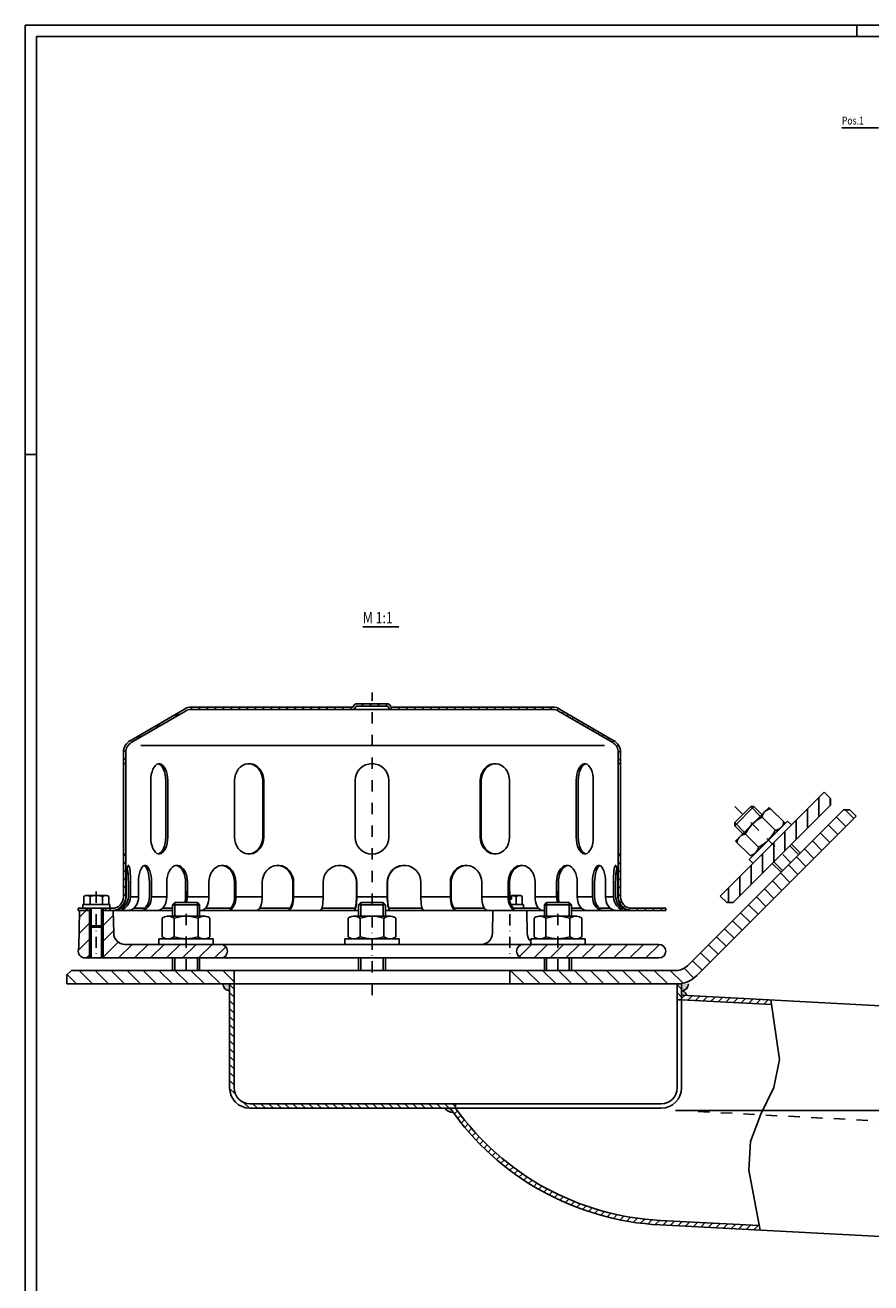
# Model space of a CAD drawing. Extents: x 0 to 3325, y 0 to 4825.
# Drawn here: x 0 to 1871, y 2042 to 4825 of the extents above; entities that cross this region are included whole.
import ezdxf

# ---------------------------------------------------------------- set-up
doc = ezdxf.new("R2010")
doc.units = 0
doc.header["$LTSCALE"] = 50
doc.header["$MEASUREMENT"] = 0
doc.linetypes.add('AUSGEZOGEN', pattern=[0])
doc.linetypes.add('STRICHPUNKT', pattern=[1, 0.5, -0.25, 0, -0.25])
doc.layers.get('0').update_dxf_attribs({"linetype": 'AUSGEZOGEN'})
doc.layers.get('DEFPOINTS').update_dxf_attribs({"linetype": 'AUSGEZOGEN'})
for name, color, linetype in [('BEM', 7, 'AUSGEZOGEN'), ('HILF', 2, 'AUSGEZOGEN'), ('MITTEL', 2, 'STRICHPUNKT'), ('SCHRAFF', 7, 'AUSGEZOGEN'), ('STEMPEL', 3, 'AUSGEZOGEN'), ('TEXT35', 1, 'CONTINUOUS')]:
    doc.layers.add(name, color=color, linetype=linetype)
doc.styles.add('GREEKS', font='SIMPLEX.shx', dxfattribs={"width": 0.8})
doc.dimstyles.get("Standard").update_dxf_attribs({"dimtxt": 0.18, "dimasz": 0.18, "dimexe": 0.18, "dimexo": 0.0625, "dimgap": 0.09, "dimtad": 0, "dimtih": 1, "dimtoh": 1, "dimzin": 0, "dimdsep": 46, "dimtxsty": 'GREEKS', "dimcen": 0.09, "dimadec": 0, "dimazin": 0, "dimtfac": 1, "dimtofl": 0, "dimtmove": 2, "dimatfit": 3, "dimfxl": 0, "dimtolj": 1, "dimarcsym": 0})

# ---------------------------------------------------------------- blocks, each defined once
blk = doc.blocks.new('*D3')
at = {"layer": 'BEM', "color": 0, "lineweight": -2}
blk.add_line((2301.5, 2423.7), (2411.7, 2423.7), dxfattribs=at)
blk.add_arc((1439.1, 2423.7), 967.6, 358.0363, 358.9637, dxfattribs=at)
at = {"layer": 'BEM', "color": 0}
for points in [[(2403.6, 2406.2), (2409.5, 2406.2), (2406.7, 2423.7)], [(2409.1, 2390.4), (2403.2, 2390.7), (2405.4, 2373)]]:
    blk.add_solid(points, dxfattribs=at)
at = {"layer": 'DEFPOINTS', "color": 0}
for p in [(1439.1, 2423.7), (1439.1, 2423.7), (2296.5, 2423.7), (2406.1, 2389.9), (3032.5, 2340.2)]:
    blk.add_point(p, dxfattribs=at)
at = {"layer": 'BEM', "color": 1, "insert": (2392.6, 2398.7), "char_height": 17.5, "attachment_point": 5, "rotation": 88.5, "style": 'GREEKS'}
blk.add_mtext('\\A1;3°', dxfattribs=at)
blk = doc.blocks.new('*X7')
at = {"layer": 'SCHRAFF', "color": 0}
for p, q in [((365.98, 1255.34), (368.76, 1258.11)), ((373.19, 1259.01), (374.21, 1260.04)), ((376.75, 1259.04), (377.75, 1260.04)), ((380.29, 1259.04), (381.29, 1260.04)), ((383.82, 1259.04), (384.82, 1260.04)), ((387.36, 1259.04), (388.36, 1260.04)), ((390.89, 1259.04), (391.89, 1260.04)), ((394.43, 1259.04), (395.43, 1260.04)), ((397.96, 1259.04), (398.96, 1260.04)), ((401.5, 1259.04), (402.5, 1260.04)), ((405.03, 1259.04), (406.03, 1260.04)), ((408.57, 1259.04), (409.57, 1260.04)), ((412.11, 1259.04), (413.11, 1260.04)), ((415.64, 1259.04), (416.64, 1260.04)), ((419.18, 1259.04), (420.18, 1260.04)), ((422.71, 1259.04), (423.71, 1260.04)), ((426.25, 1259.04), (427.25, 1260.04)), ((429.78, 1259.04), (430.78, 1260.04)), ((433.32, 1259.04), (434.32, 1260.04)), ((436.85, 1259.04), (437.85, 1260.04)), ((440.39, 1259.04), (441.39, 1260.04)), ((443.93, 1259.04), (444.93, 1260.04)), ((448.96, 1260.54), (449.96, 1261.54)), ((452.5, 1260.54), (453.5, 1261.54)), ((456.03, 1260.54), (457.03, 1261.54)), ((459.57, 1260.54), (460.42, 1261.38)), ((461.61, 1259.04), (462.6, 1260.04)), ((465.14, 1259.04), (466.14, 1260.04)), ((468.67, 1259.04), (469.67, 1260.04)), ((472.21, 1259.04), (473.21, 1260.04)), ((475.75, 1259.04), (476.75, 1260.04)), ((479.28, 1259.04), (480.28, 1260.04)), ((482.82, 1259.04), (483.82, 1260.04)), ((486.35, 1259.04), (487.35, 1260.04)), ((489.89, 1259.04), (490.89, 1260.04)), ((493.42, 1259.04), (494.42, 1260.04)), ((496.96, 1259.04), (497.96, 1260.04)), ((500.49, 1259.04), (501.49, 1260.04)), ((504.03, 1259.04), (505.03, 1260.04)), ((507.56, 1259.04), (508.56, 1260.04)), ((511.1, 1259.04), (512.1, 1260.04)), ((514.64, 1259.04), (515.64, 1260.04)), ((518.17, 1259.04), (519.17, 1260.04)), ((521.71, 1259.04), (522.71, 1260.04)), ((525.24, 1259.04), (526.24, 1260.04)), ((528.78, 1259.04), (529.78, 1260.04)), ((532.31, 1259.04), (533.31, 1260.04)), ((535.5, 1258.69), (536.26, 1259.45)), ((537.78, 1257.43), (538.51, 1258.16)), ((357.49, 1250.39), (360.27, 1253.16)), ((540.01, 1256.13), (540.74, 1256.86)), ((542.24, 1254.82), (542.98, 1255.56)), ((544.48, 1253.52), (545.21, 1254.25)), ((546.71, 1252.22), (547.44, 1252.95)), ((349.01, 1245.44), (351.79, 1248.21)), ((548.94, 1250.92), (549.67, 1251.65)), ((551.18, 1249.61), (551.91, 1250.34)), ((553.41, 1248.31), (554.14, 1249.04)), ((555.64, 1247.01), (556.37, 1247.74)), ((343.67, 1240.1), (344.82, 1241.25)), ((557.88, 1245.71), (558.61, 1246.44)), ((560.11, 1244.4), (560.84, 1245.13)), ((561.92, 1242.68), (562.64, 1243.4)), ((343.67, 1236.57), (344.67, 1237.57)), ((562.67, 1239.9), (563.62, 1240.84)), ((562.67, 1236.36), (563.67, 1237.36)), ((343.67, 1194.14), (344.57, 1195.04)), ((343.67, 1190.6), (344.67, 1191.6)), ((562.67, 1193.94), (563.67, 1194.94)), ((562.67, 1190.4), (563.67, 1191.4)), ((343.67, 1187.07), (344.67, 1188.07)), ((562.67, 1186.86), (563.67, 1187.86)), ((343.67, 1183.53), (344.67, 1184.53)), ((343.67, 1180), (344.67, 1181)), ((562.67, 1183.33), (563.67, 1184.33)), ((562.67, 1179.79), (563.67, 1180.79)), ((343.67, 1176.46), (344.67, 1177.46)), ((562.67, 1176.26), (563.67, 1177.26)), ((323.67, 1170.6), (324.11, 1171.04)), ((326.64, 1170.04), (327.64, 1171.04)), ((337.25, 1170.04), (338.25, 1171.04)), ((341.48, 1170.73), (343.98, 1173.23)), ((563.31, 1173.35), (564.06, 1174.11)), ((564.88, 1171.39), (565.59, 1172.1)), ((567.23, 1170.21), (568.09, 1171.07)), ((570.59, 1170.04), (571.59, 1171.04)), ((574.13, 1170.04), (575.13, 1171.04)), ((577.66, 1170.04), (578.66, 1171.04)), ((581.2, 1170.04), (582.2, 1171.04))]:
    blk.add_line(p, q, dxfattribs=at)
blk = doc.blocks.new('*X8')
at = {"color": 0}
for p, q in [((530, 409.89), (530, 418.38)), ((535, 414.89), (535, 418.06)), ((525, 404.89), (525, 413.38)), ((520, 399.89), (520, 408.38)), ((515, 394.89), (515, 403.38)), ((510, 397.1), (510, 398.38)), ((510, 389.89), (510, 397.1)), ((505, 384.89), (505, 393.38)), ((500, 379.89), (500, 388.38)), ((495, 374.89), (495, 383.38)), ((490, 371.93), (490, 378.38))]:
    blk.add_line(p, q, dxfattribs=at)
blk = doc.blocks.new('*X9')
at = {"layer": 'SCHRAFF', "color": 0}
for p, q in [((545.48, 409.11), (541.65, 412.94)), ((541.95, 405.58), (537.7, 409.82)), ((534.87, 398.51), (530.63, 402.75)), ((538.41, 402.04), (534.17, 406.28)), ((527.8, 391.43), (523.56, 395.68)), ((531.34, 394.97), (527.1, 399.21)), ((524.27, 387.9), (520.03, 392.14)), ((517.2, 380.83), (512.95, 385.07)), ((520.73, 384.36), (516.49, 388.61)), ((513.66, 377.29), (509.42, 381.54)), ((506.59, 370.22), (502.35, 374.46)), ((510.13, 373.76), (505.88, 378)), ((499.52, 363.15), (495.28, 367.39)), ((503.06, 366.69), (498.81, 370.93)), ((495.98, 359.62), (491.74, 363.86)), ((488.91, 352.54), (484.67, 356.79)), ((492.45, 356.08), (488.21, 360.32)), ((485.38, 349.01), (481.13, 353.25)), ((478.31, 341.94), (474.06, 346.18)), ((481.84, 345.47), (477.6, 349.72)), ((201.53, 335.87), (197.39, 340.02)), ((208.61, 335.87), (202.61, 341.87)), ((215.68, 335.87), (209.68, 341.87)), ((222.75, 335.87), (216.75, 341.87)), ((229.82, 335.87), (223.82, 341.87)), ((236.89, 335.87), (230.89, 341.87)), ((243.96, 335.87), (237.96, 341.87)), ((251.03, 335.87), (245.03, 341.87)), ((258.1, 335.87), (252.1, 341.87)), ((265.17, 335.87), (259.17, 341.87)), ((271.24, 336.88), (266.25, 341.87)), ((399.52, 335.87), (393.52, 341.87)), ((406.6, 335.87), (400.6, 341.87)), ((413.67, 335.87), (407.67, 341.87)), ((420.74, 335.87), (414.74, 341.87)), ((427.81, 335.87), (421.81, 341.87)), ((434.88, 335.87), (428.88, 341.87)), ((441.95, 335.87), (435.95, 341.87)), ((449.02, 335.87), (443.02, 341.87)), ((456.09, 335.87), (450.09, 341.87)), ((463.16, 335.87), (457.16, 341.87)), ((469.88, 336.22), (464.23, 341.87)), ((474.68, 338.49), (470.36, 342.81))]:
    blk.add_line(p, q, dxfattribs=at)

msp = doc.modelspace()

# ---------------------------------------------------------------- hatches: boundary and pattern name
at = {"layer": 'SCHRAFF'}
h = msp.add_hatch(dxfattribs=at)
h.set_pattern_fill('_USER', color=256, scale=25, angle=45, style=0, pattern_type=0)
h.set_pattern_definition([(45, (-893.683, 1023.998), (-17.67767, 17.67767), [])])
h.paths.add_polyline_path([(1178.857, 2760.832), (1402.495, 2760.832, 1), (1402.495, 2790.832), (1178.857, 2790.832)])
h.paths.add_polyline_path([(1178.857, 2760.832), (1178.857, 2790.832), (1102.495, 2790.832, 1), (1102.495, 2760.832)])
h.paths.add_polyline_path([(432.495, 2760.832, 1), (432.495, 2790.832), (356.133, 2790.832), (356.133, 2760.832)])
h.paths.add_polyline_path([(356.133, 2760.832), (356.133, 2790.832), (220.872, 2790.832, -0.4091108), (195.876, 2815.395), (194.995, 2865.832), (172.495, 2865.832), (172.495, 2832.082), (172.495, 2760.832)])
h.paths.add_polyline_path([(142.495, 2832.082), (142.495, 2865.832), (119.995, 2865.832), (118.578, 2784.657, -0.05410194), (117.903, 2779.305, 0.48442685), (132.495, 2760.832), (142.495, 2760.832)])
h.paths.add_polyline_path([(172.495, 2832.082), (169.245, 2828.832), (169.245, 2760.832), (172.495, 2760.832)])
h.paths.add_polyline_path([(142.495, 2760.832), (145.745, 2760.832), (145.745, 2828.832), (142.495, 2832.082)])
at = {"layer": 'SCHRAFF', "linetype": 'CONTINUOUS'}
h = msp.add_hatch(color=256, dxfattribs=at)
h.paths.add_polyline_path([(452.495, 2703.332), (437.495, 2703.332, 0.41421356), (452.495, 2688.332)])
h.paths.add_polyline_path([(1467.495, 2703.332), (1452.495, 2703.332), (1452.495, 2688.332, 0.41421356)])
h = msp.add_hatch(dxfattribs=at)
h.set_pattern_fill('ANSI31', color=256, scale=100, angle=90, style=0)
h.set_pattern_definition([(135, (-1027.475, 628.73), (-8.838835, -8.838835), [])])
h.paths.add_polyline_path([(1442.495, 2668.318), (1452.495, 2668.318), (1452.495, 2703.332), (1442.495, 2703.332)])
h.paths.add_polyline_path([(497.495, 2438.332, -0.41421356), (462.495, 2473.332), (462.495, 2703.332), (452.495, 2703.332), (452.495, 2473.332, 0.41421356), (497.495, 2428.332), (952.495, 2428.332), (952.495, 2438.332)])
h = msp.add_hatch(color=256, dxfattribs=at)
h.paths.add_polyline_path([(946.717, 2419.241, -0.00460878), (940.255, 2428.332), (927.911, 2428.332, 0.22499304)])
h.paths.add_polyline_path([(1462.481, 2677.808, 0.42963391), (1452.495, 2688.332), (1452.495, 2678.332)])
at = {"layer": 'SCHRAFF'}
h = msp.add_hatch(dxfattribs=at)
h.set_pattern_fill('ANSI31', color=256, scale=100, style=0)
h.set_pattern_definition([(45, (-10167.49, -19219.585), (-8.838835, 8.838835), [])])
h.paths.add_polyline_path([(1651.322, 2657.898), (1649.864, 2667.988), (1452.495, 2678.332), (1452.495, 2668.318)])
h.paths.add_polyline_path([(952.495, 2428.332), (940.255, 2428.332, 0.23142524), (1404.912, 2170.126), (1626.705, 2158.502), (1624.779, 2168.617), (1405.435, 2180.112, -0.22832888)])

# ---------------------------------------------------------------- linework, layer by layer
at = {"layer": 'BEM'}
for p, q in [((1840, 4800), (1840, 4825)), ((25, 3875), (0, 3875)), ((1439.149, 2423.681), (2296.451, 2423.681))]:
    msp.add_line(p, q, dxfattribs=at)
at = {"layer": 'DEFPOINTS', "color": 0, "linetype": 'ByBlock'}
msp.add_point((1439.149, 2423.681), dxfattribs=at)
msp.add_point((1439.149, 2423.681), dxfattribs=at)
at = {"layer": 'HILF'}
for p, q in [((3325, 4825), (0, 4825)), ((0, 4825), (0, 0)), ((1807.015, 4597.496), (1888.149, 4597.496)), ((747.076, 3493.547), (827.192, 3493.547)), ((255.863, 3230.832), (1281.627, 3230.832)), ((1605.381, 3095.776), (1626.594, 3074.563)), ((1570.026, 3060.421), (1591.239, 3039.207)), ((1692.002, 3009.155), (1711.447, 2989.71)), ((1656.646, 2973.8), (1676.092, 2954.355)), ((250.824, 2895.832), (233.333, 2895.832)), ((313.314, 2895.832), (279.525, 2895.832)), ((406.756, 2895.832), (358.971, 2895.832)), ((466.257, 2895.832), (524.781, 2895.832)), ((594.072, 2895.832), (659.348, 2895.832)), ((733.706, 2895.832), (801.284, 2895.832)), ((875.643, 2895.832), (940.918, 2895.832)), ((1010.209, 2895.832), (1068.733, 2895.832)), ((1128.235, 2895.832), (1176.019, 2895.832)), ((1221.677, 2895.832), (1255.466, 2895.832)), ((1284.167, 2895.832), (1301.657, 2895.832)), ((145.745, 2828.832), (145.745, 2870.832)), ((169.245, 2828.832), (169.245, 2870.832)), ((331.133, 2883.332), (331.133, 2853.332)), ((381.133, 2883.332), (381.133, 2853.332)), ((742.495, 2883.332), (742.495, 2853.332)), ((792.495, 2883.332), (792.495, 2853.332)), ((1153.857, 2883.332), (1153.857, 2853.332)), ((1203.857, 2883.332), (1203.857, 2853.332)), ((142.495, 2832.082), (142.495, 2760.832)), ((172.495, 2832.082), (172.495, 2760.832)), ((331.133, 2760.832), (331.133, 2733.332)), ((381.133, 2760.832), (381.133, 2733.332)), ((742.495, 2760.832), (742.495, 2733.332)), ((792.495, 2760.832), (792.495, 2733.332)), ((1153.857, 2760.832), (1153.857, 2733.332)), ((1203.857, 2760.832), (1203.857, 2733.332))]:
    msp.add_line(p, q, dxfattribs=at)
at = {"layer": 'HILF', "extrusion": (0, 0, -1), "flags": 128}
msp.add_lwpolyline([(-1626.705, 2158.502), (-1601.402, 2291.386), (-1605.336, 2354.844), (-1627.838, 2414.96), (-1656.488, 2473.991), (-1668.944, 2535.982), (-1649.864, 2667.988)], dxfattribs=at)
at = {"layer": 'MITTEL'}
for p, q in [((767.495, 2678.332), (767.495, 3348.332)), ((1570.026, 3095.776), (1693.769, 2972.032)), ((157.495, 2908.176), (157.495, 2760.832)), ((356.133, 2908.332), (356.133, 2733.332)), ((1072.495, 2908.176), (1072.495, 2760.832)), ((1178.857, 2908.332), (1178.857, 2733.332)), ((1439.149, 2423.681), (2747.772, 2355.099))]:
    msp.add_line(p, q, dxfattribs=at)
at = {"layer": 'SCHRAFF'}
for centre, radius, start, end in [((452.495, 2703.332), 15, 180, 270), ((1452.495, 2703.332), 15, 270, 0), ((1452.495, 2678.332), 10, 357, 90), ((946.903, 2443.625), 24.385, 218.842334, 269.562349)]:
    msp.add_arc(centre, radius, start, end, dxfattribs=at)
at = {"layer": 'STEMPEL'}
for p, q in [((25, 4800), (25, 25)), ((3300, 4800), (25, 4800)), ((724.164, 3315.832), (367.495, 3315.832)), ((724.164, 3315.832), (723.22, 3315.832)), ((733.847, 3323.332), (801.144, 3323.332)), ((733.847, 3318.332), (801.144, 3318.332)), ((1167.495, 3315.832), (810.826, 3315.832)), ((810.826, 3315.832), (811.77, 3315.832)), ((232.332, 3241.717), (352.263, 3311.677)), ((234.898, 3237.426), (354.793, 3307.364)), ((1167.495, 3310.832), (367.495, 3310.832)), ((1300.092, 3237.426), (1180.198, 3307.364)), ((1302.659, 3241.717), (1182.727, 3311.677)), ((217.495, 3215.831), (217.495, 2895.832)), ((222.495, 3215.831), (222.495, 2895.832)), ((1312.495, 3215.831), (1312.495, 2895.832)), ((1317.495, 3215.831), (1317.495, 2895.832)), ((217.495, 3190.832), (222.495, 3190.832)), ((1317.495, 3190.832), (1312.495, 3190.832)), ((277.88, 3153.332), (277.88, 3028.332)), ((311.04, 3028.332), (311.04, 3153.332)), ((315.38, 3153.332), (315.38, 3028.332)), ((463.165, 3153.332), (463.165, 3028.332)), ((525.611, 3153.332), (525.611, 3028.332)), ((528.117, 3153.332), (528.117, 3028.332)), ((729.995, 3153.332), (729.995, 3028.332)), ((804.995, 3153.332), (804.995, 3028.332)), ((1006.873, 3153.332), (1006.873, 3028.332)), ((1009.379, 3153.332), (1009.379, 3028.332)), ((1071.825, 3153.332), (1071.825, 3028.332)), ((1219.61, 3153.332), (1219.61, 3028.332)), ((1223.951, 3028.332), (1223.951, 3153.332)), ((1257.11, 3153.332), (1257.11, 3028.332)), ((1768.016, 3127.596), (1538.206, 2897.786)), ((1782.158, 3113.454), (1768.016, 3127.596)), ((1782.158, 3099.312), (1566.49, 2883.644)), ((1570.026, 3053.35), (1612.452, 3095.776)), ((1570.026, 3060.421), (1605.381, 3095.776)), ((1570.026, 3060.421), (1605.381, 3095.776)), ((1646.214, 3094.182), (1571.619, 3019.588)), ((1605.381, 3095.776), (1612.452, 3095.776)), ((1612.452, 3095.776), (1630.13, 3078.098)), ((1646.214, 3094.182), (1681.569, 3058.827)), ((1649.253, 3091.142), (1647.05, 3090.552)), ((1782.158, 3113.454), (1782.158, 3099.312)), ((1810.442, 3088.705), (1465.32, 2743.583)), ((1838.726, 3074.563), (1486.533, 2722.37)), ((1686.698, 3063.956), (1601.845, 2979.103)), ((1627.565, 3075.534), (1659.721, 3043.378)), ((1678.529, 3061.867), (1677.939, 3059.664)), ((1695.537, 3055.117), (1686.698, 3063.956)), ((1824.584, 3088.705), (1810.442, 3088.705)), ((1824.584, 3088.705), (1838.726, 3074.563)), ((1570.026, 3053.35), (1570.026, 3060.421)), ((1570.026, 3053.35), (1587.703, 3035.672)), ((1590.268, 3038.237), (1622.424, 3006.081)), ((1672.242, 3049.5), (1616.302, 2993.56)), ((1571.619, 3019.588), (1603.935, 2987.273)), ((1574.659, 3016.548), (1575.25, 3018.751)), ((1580.97, 3028.939), (1580.946, 3028.915)), ((1695.537, 3012.691), (1714.983, 2993.246)), ((217.495, 2990.832), (222.495, 2990.832)), ((1317.495, 2990.832), (1312.495, 2990.832)), ((1601.845, 2979.103), (1610.684, 2970.265)), ((1603.935, 2987.273), (1606.138, 2987.863)), ((1616.326, 2993.584), (1616.302, 2993.56)), ((1653.111, 2970.265), (1672.556, 2950.819)), ((223.544, 2928.332), (223.544, 2895.832)), ((228.364, 2928.332), (228.364, 2895.832)), ((233.333, 2928.332), (233.333, 2895.832)), ((250.824, 2928.332), (250.824, 2895.832)), ((274.895, 2928.332), (274.895, 2895.832)), ((279.525, 2928.332), (279.525, 2895.832)), ((313.314, 2928.332), (313.314, 2895.832)), ((354.995, 2928.332), (354.995, 2895.832)), ((358.971, 2928.332), (358.971, 2895.832)), ((406.756, 2928.332), (406.756, 2895.832)), ((463.206, 2928.332), (463.206, 2895.832)), ((466.257, 2928.332), (466.257, 2895.832)), ((524.781, 2928.332), (524.781, 2895.832)), ((592.155, 2928.332), (592.155, 2895.832)), ((594.072, 2928.332), (594.072, 2895.832)), ((659.348, 2928.332), (659.348, 2895.832)), ((733.052, 2928.332), (733.052, 2895.832)), ((733.706, 2928.332), (733.706, 2895.832)), ((801.284, 2928.332), (801.284, 2895.832)), ((801.938, 2928.332), (801.938, 2895.832)), ((875.643, 2928.332), (875.643, 2895.832)), ((940.918, 2928.332), (940.918, 2895.832)), ((942.836, 2928.332), (942.836, 2895.832)), ((1010.209, 2928.332), (1010.209, 2895.832)), ((1068.733, 2928.332), (1068.733, 2895.832)), ((1071.784, 2928.332), (1071.784, 2895.832)), ((1128.235, 2928.332), (1128.235, 2895.832)), ((1176.019, 2928.332), (1176.019, 2895.832)), ((1179.996, 2928.332), (1179.996, 2895.832)), ((1221.677, 2928.332), (1221.677, 2895.832)), ((1255.466, 2928.332), (1255.466, 2895.832)), ((1260.096, 2928.332), (1260.096, 2895.832)), ((1284.167, 2928.332), (1284.167, 2895.832)), ((1301.657, 2928.332), (1301.657, 2895.832)), ((1306.626, 2928.332), (1306.626, 2895.832)), ((1311.447, 2928.332), (1311.447, 2895.832)), ((129.89, 2896.921), (131.423, 2897.806)), ((129.89, 2896.802), (129.89, 2896.921)), ((129.89, 2896.443), (129.89, 2896.802)), ((129.89, 2895.436), (129.89, 2896.443)), ((129.89, 2895.436), (129.89, 2878.832)), ((136.811, 2899.17), (136.793, 2899.17)), ((178.197, 2899.17), (136.793, 2899.17)), ((143.693, 2895.436), (143.693, 2896.802)), ((143.693, 2895.436), (143.693, 2878.832)), ((171.298, 2895.436), (171.298, 2896.802)), ((171.298, 2895.436), (171.298, 2878.832)), ((185.1, 2896.921), (183.567, 2897.806)), ((185.1, 2895.436), (185.1, 2896.921)), ((185.1, 2895.436), (185.1, 2878.832)), ((1093.197, 2899.17), (1076.495, 2899.17)), ((1076.495, 2899.17), (1076.495, 2891.17)), ((1086.298, 2895.436), (1086.298, 2896.802)), ((1086.298, 2895.436), (1086.298, 2878.832)), ((1100.1, 2896.921), (1098.567, 2897.806)), ((1100.1, 2895.436), (1100.1, 2896.921)), ((1100.1, 2895.436), (1100.1, 2878.832)), ((1552.348, 2883.644), (1538.206, 2897.786)), ((117.495, 2870.832), (192.495, 2870.832)), ((117.495, 2870.832), (117.495, 2865.832)), ((187.495, 2878.832), (127.495, 2878.832)), ((127.495, 2878.832), (127.495, 2870.832)), ((137.495, 2870.832), (137.495, 2865.832)), ((142.495, 2870.832), (142.495, 2832.082)), ((172.495, 2870.832), (172.495, 2832.082)), ((177.495, 2870.832), (177.495, 2865.832)), ((187.495, 2878.832), (187.495, 2870.832)), ((210.441, 2870.832), (215.262, 2870.832)), ((240.056, 2870.832), (264.127, 2870.832)), ((303.556, 2870.832), (326.133, 2870.832)), ((326.133, 2878.332), (331.133, 2883.332)), ((326.133, 2878.332), (386.133, 2878.332)), ((326.133, 2878.332), (326.133, 2853.332)), ((331.133, 2883.332), (381.133, 2883.332)), ((331.133, 2883.332), (381.133, 2883.332)), ((381.133, 2883.332), (386.133, 2878.332)), ((386.133, 2878.332), (386.133, 2853.332)), ((398.566, 2870.832), (455.016, 2870.832)), ((518.694, 2870.832), (586.067, 2870.832)), ((656.415, 2870.832), (730.119, 2870.832)), ((737.495, 2878.332), (742.495, 2883.332)), ((737.495, 2878.332), (797.495, 2878.332)), ((737.495, 2878.332), (737.495, 2853.332)), ((742.495, 2883.332), (792.495, 2883.332)), ((742.495, 2883.332), (792.495, 2883.332)), ((792.495, 2883.332), (797.495, 2878.332)), ((797.495, 2878.332), (797.495, 2853.332)), ((878.575, 2870.832), (804.871, 2870.832)), ((1016.296, 2870.832), (948.923, 2870.832)), ((1076.495, 2891.17), (1072.018, 2891.17)), ((1102.495, 2878.832), (1075.073, 2878.832)), ((1136.425, 2870.832), (1079.974, 2870.832)), ((1102.495, 2878.832), (1102.495, 2870.832)), ((1148.857, 2878.332), (1153.857, 2883.332)), ((1148.857, 2878.332), (1208.857, 2878.332)), ((1148.857, 2878.332), (1148.857, 2853.332)), ((1153.857, 2883.332), (1203.857, 2883.332)), ((1153.857, 2883.332), (1203.857, 2883.332)), ((1203.857, 2883.332), (1208.857, 2878.332)), ((1208.857, 2878.332), (1208.857, 2853.332)), ((1231.434, 2870.832), (1208.857, 2870.832)), ((1294.935, 2870.832), (1270.864, 2870.832)), ((1324.549, 2870.832), (1319.728, 2870.832)), ((1417.495, 2870.832), (1342.495, 2870.832)), ((1417.495, 2870.832), (1417.495, 2865.832)), ((1552.348, 2883.644), (1566.49, 2883.644)), ((142.495, 2865.832), (117.495, 2865.832)), ((119.995, 2865.832), (118.578, 2784.657)), ((326.133, 2865.832), (172.495, 2865.832)), ((194.995, 2865.832), (195.876, 2815.395)), ((303.387, 2849.033), (305.362, 2850.173)), ((303.387, 2849.033), (303.387, 2807.631)), ((395.689, 2853.332), (316.577, 2853.332)), ((316.611, 2853.332), (316.577, 2853.332)), ((329.76, 2848.807), (329.76, 2807.857)), ((382.506, 2848.807), (382.506, 2807.857)), ((737.495, 2865.832), (386.133, 2865.832)), ((408.879, 2849.033), (406.904, 2850.173)), ((408.879, 2849.033), (408.879, 2807.631)), ((714.749, 2849.033), (716.724, 2850.173)), ((714.749, 2849.033), (714.749, 2807.631)), ((807.051, 2853.332), (727.939, 2853.332)), ((727.973, 2853.332), (727.939, 2853.332)), ((741.122, 2848.807), (741.122, 2807.857)), ((793.868, 2848.807), (793.868, 2807.857)), ((1148.857, 2865.832), (797.495, 2865.832)), ((820.241, 2849.033), (818.266, 2850.173)), ((820.241, 2849.033), (820.241, 2807.631)), ((1034.995, 2865.832), (1034.115, 2815.395)), ((1109.995, 2865.832), (1110.876, 2815.395)), ((1126.111, 2849.033), (1128.086, 2850.173)), ((1126.111, 2849.033), (1126.111, 2807.631)), ((1218.413, 2853.332), (1139.302, 2853.332)), ((1139.336, 2853.332), (1139.302, 2853.332)), ((1152.484, 2848.807), (1152.484, 2807.857)), ((1205.23, 2848.807), (1205.23, 2807.857)), ((1417.495, 2865.832), (1208.857, 2865.832)), ((1231.603, 2849.033), (1229.628, 2850.173)), ((1231.603, 2849.033), (1231.603, 2807.631)), ((172.495, 2832.082), (142.495, 2832.082)), ((145.745, 2828.832), (142.495, 2832.082)), ((169.245, 2828.832), (145.745, 2828.832)), ((145.745, 2828.832), (145.745, 2760.832)), ((172.495, 2832.082), (169.245, 2828.832)), ((169.245, 2828.832), (169.245, 2760.832)), ((1402.495, 2790.832), (220.872, 2790.832)), ((416.133, 2803.332), (296.133, 2803.332)), ((296.133, 2803.332), (296.133, 2790.832)), ((303.387, 2807.631), (305.362, 2806.49)), ((395.689, 2803.332), (316.577, 2803.332)), ((316.611, 2803.332), (316.577, 2803.332)), ((408.879, 2807.631), (406.904, 2806.49)), ((416.133, 2790.832), (416.133, 2803.332)), ((827.495, 2803.332), (707.495, 2803.332)), ((707.495, 2803.332), (707.495, 2790.832)), ((714.749, 2807.631), (716.724, 2806.49)), ((807.051, 2803.332), (727.939, 2803.332)), ((727.973, 2803.332), (727.939, 2803.332)), ((820.241, 2807.631), (818.266, 2806.49)), ((827.495, 2790.832), (827.495, 2803.332)), ((1238.857, 2803.332), (1118.857, 2803.332)), ((1118.857, 2803.332), (1118.857, 2790.832)), ((1126.111, 2807.631), (1128.086, 2806.49)), ((1218.413, 2803.332), (1139.302, 2803.332)), ((1139.336, 2803.332), (1139.302, 2803.332)), ((1231.603, 2807.631), (1229.628, 2806.49)), ((1238.857, 2790.832), (1238.857, 2803.332)), ((132.495, 2760.832), (1402.495, 2760.832)), ((326.133, 2760.832), (326.133, 2733.332)), ((386.133, 2760.832), (386.133, 2733.332)), ((737.495, 2760.832), (737.495, 2733.332)), ((797.495, 2760.832), (797.495, 2733.332)), ((1148.857, 2760.832), (1148.857, 2733.332)), ((1208.857, 2760.832), (1208.857, 2733.332)), ((102.495, 2733.332), (92.495, 2723.332)), ((102.495, 2733.332), (1440.571, 2733.332)), ((462.495, 2703.332), (462.495, 2733.332)), ((1072.495, 2703.332), (1072.495, 2733.332)), ((92.495, 2703.332), (92.495, 2723.332)), ((92.495, 2703.332), (1452.495, 2703.332)), ((452.495, 2703.332), (452.495, 2473.332)), ((462.495, 2703.332), (462.495, 2473.332)), ((1442.495, 2703.332), (1442.495, 2473.332)), ((1452.495, 2703.332), (1452.495, 2473.332)), ((1452.495, 2678.332), (2955.944, 2599.539)), ((1452.495, 2668.318), (1442.495, 2668.318)), ((1452.495, 2668.318), (1652.189, 2657.852)), ((1407.495, 2438.332), (497.495, 2438.332)), ((1407.495, 2428.332), (497.495, 2428.332)), ((952.495, 2438.332), (952.495, 2428.332)), ((1405.435, 2180.112), (1624.132, 2168.65)), ((1404.912, 2170.126), (2929.252, 2090.238))]:
    msp.add_line(p, q, dxfattribs=at)
at = {"layer": 'STEMPEL', "extrusion": (0, 0, -1)}
for p, q in [((1072.03, 2890.928), (1071.784, 2895.832)), ((1072.763, 2886.157), (1072.03, 2890.928)), ((1073.961, 2881.645), (1072.763, 2886.157)), ((1075.593, 2877.516), (1073.961, 2881.645)), ((1077.616, 2873.878), (1075.593, 2877.516)), ((1079.974, 2870.832), (1077.616, 2873.878))]:
    msp.add_line(p, q, dxfattribs=at)
at = {"layer": 'STEMPEL', "flags": 128}
for points in [[(315.38, 3153.332), (315.061, 3160.222), (314.114, 3166.878), (312.571, 3173.073), (310.486, 3178.595), (307.929, 3183.257), (304.988, 3186.9), (301.761, 3189.4), (298.36, 3190.672), (294.9, 3190.672), (291.499, 3189.4), (288.272, 3186.9), (285.331, 3183.257), (282.774, 3178.595), (280.688, 3173.073), (279.146, 3166.878), (278.199, 3160.222), (277.88, 3153.332)], [(311.04, 3153.332), (310.73, 3160.114), (309.813, 3166.672), (308.318, 3172.79), (306.294, 3178.267), (303.808, 3182.921), (300.943, 3186.599), (297.792, 3189.181), (294.46, 3190.58)], [(528.117, 3153.332), (527.564, 3160.222), (525.924, 3166.878), (523.253, 3173.073), (519.641, 3178.595), (515.212, 3183.257), (510.117, 3186.9), (504.528, 3189.4), (498.637, 3190.672), (492.644, 3190.672), (486.754, 3189.4), (481.165, 3186.9), (476.07, 3183.257), (471.641, 3178.595), (468.029, 3173.073), (465.358, 3166.878), (463.718, 3160.222), (463.165, 3153.332)], [(525.611, 3153.332), (525.017, 3160.47), (523.257, 3167.347), (520.396, 3173.712), (516.538, 3179.332), (511.824, 3184), (506.426, 3187.547), (500.543, 3189.843), (494.388, 3190.804)], [(1006.873, 3028.332), (1007.426, 3021.441), (1009.066, 3014.785), (1011.738, 3008.591), (1015.349, 3003.068), (1019.778, 2998.406), (1024.874, 2994.763), (1030.462, 2992.263), (1036.353, 2990.992), (1042.346, 2990.992), (1048.237, 2992.263), (1053.825, 2994.763), (1058.92, 2998.406), (1063.349, 3003.068), (1066.961, 3008.591), (1069.632, 3014.785), (1071.272, 3021.441), (1071.825, 3028.332)], [(1009.379, 3028.332), (1009.973, 3021.193), (1011.733, 3014.316), (1014.594, 3007.951), (1018.452, 3002.332), (1023.167, 2997.663), (1028.564, 2994.116), (1034.448, 2991.82), (1040.602, 2990.86)], [(1219.61, 3028.332), (1219.93, 3021.441), (1220.877, 3014.785), (1222.419, 3008.591), (1224.504, 3003.068), (1227.061, 2998.406), (1230.003, 2994.763), (1233.229, 2992.263), (1236.63, 2990.992), (1240.09, 2990.992), (1243.492, 2992.263), (1246.718, 2994.763), (1249.66, 2998.406), (1252.217, 3003.068), (1254.302, 3008.591), (1255.844, 3014.785), (1256.791, 3021.441), (1257.11, 3028.332)], [(1223.951, 3028.332), (1224.26, 3021.55), (1225.177, 3014.992), (1226.672, 3008.874), (1228.696, 3003.397), (1231.182, 2998.743), (1234.047, 2995.064), (1237.198, 2992.483), (1240.531, 2991.084)], [(875.643, 2928.332), (875.009, 2935.222), (873.132, 2941.878), (870.074, 2948.073), (865.939, 2953.595), (860.869, 2958.257), (855.036, 2961.9), (848.638, 2964.4), (841.894, 2965.672), (835.033, 2965.672), (828.289, 2964.4), (821.891, 2961.9), (816.058, 2958.257), (810.988, 2953.595), (806.853, 2948.073), (803.795, 2941.878), (801.917, 2935.222), (801.284, 2928.332)], [(838.79, 2965.83), (831.584, 2965.054), (824.663, 2962.882), (818.292, 2959.397), (812.712, 2954.731), (808.136, 2949.063), (804.737, 2942.606), (802.645, 2935.607), (801.938, 2928.332)], [(1010.209, 2928.332), (1009.619, 2935.222), (1007.869, 2941.878), (1005.02, 2948.073), (1001.167, 2953.595), (996.442, 2958.257), (991.006, 2961.9), (985.045, 2964.4), (978.76, 2965.672), (972.367, 2965.672), (966.082, 2964.4), (960.12, 2961.9), (954.685, 2958.257), (949.96, 2953.595), (946.107, 2948.073), (943.257, 2941.878), (941.508, 2935.222), (940.918, 2928.332)], [(976.522, 2965.817), (969.901, 2964.923), (963.561, 2962.672), (957.738, 2959.147), (952.646, 2954.479), (948.476, 2948.841), (945.382, 2942.442), (943.478, 2935.52), (942.836, 2928.332)], [(1128.235, 2928.332), (1127.728, 2935.222), (1126.226, 2941.878), (1123.778, 2948.073), (1120.47, 2953.595), (1116.413, 2958.257), (1111.745, 2961.9), (1106.625, 2964.4), (1101.229, 2965.672), (1095.739, 2965.672), (1090.342, 2964.4), (1085.223, 2961.9), (1080.555, 2958.257), (1076.498, 2953.595), (1073.189, 2948.073), (1070.742, 2941.878), (1069.24, 2935.222), (1068.733, 2928.332)], [(1100.009, 2965.782), (1094.427, 2964.746), (1089.101, 2962.4), (1084.222, 2958.828), (1079.965, 2954.159), (1076.485, 2948.562), (1073.905, 2942.237), (1072.319, 2935.412), (1071.784, 2928.332)], [(1221.677, 2928.332), (1221.288, 2935.222), (1220.135, 2941.878), (1218.257, 2948.073), (1215.718, 2953.595), (1212.605, 2958.257), (1209.024, 2961.9), (1205.095, 2964.4), (1200.954, 2965.672), (1196.742, 2965.672), (1192.601, 2964.4), (1188.672, 2961.9), (1185.091, 2958.257), (1181.977, 2953.595), (1179.439, 2948.073), (1177.561, 2941.878), (1176.408, 2935.222), (1176.019, 2928.332)], [(1202.824, 2965.832), (1198.86, 2965.262), (1195.016, 2963.57), (1191.41, 2960.808), (1188.15, 2957.058), (1185.336, 2952.436), (1183.054, 2947.082), (1181.372, 2941.158), (1180.342, 2934.844), (1179.996, 2928.332)], [(1284.167, 2928.332), (1283.922, 2935.222), (1283.198, 2941.878), (1282.017, 2948.073), (1280.421, 2953.595), (1278.464, 2958.257), (1276.213, 2961.9), (1273.743, 2964.4), (1271.14, 2965.672), (1268.492, 2965.672), (1265.889, 2964.4), (1263.42, 2961.9), (1261.168, 2958.257), (1259.211, 2953.595), (1257.615, 2948.073), (1256.435, 2941.878), (1255.71, 2935.222), (1255.466, 2928.332)], [(1272.131, 2965.341), (1269.686, 2963.708), (1267.388, 2960.982), (1265.308, 2957.246), (1263.511, 2952.615), (1262.052, 2947.234), (1260.977, 2941.268), (1260.318, 2934.901), (1260.096, 2928.332)], [(1311.447, 2928.332), (1311.363, 2935.222), (1311.116, 2941.878), (1310.714, 2948.073), (1310.169, 2953.595), (1309.502, 2958.257), (1308.734, 2961.9), (1307.891, 2964.4), (1307.004, 2965.672), (1306.1, 2965.672), (1305.212, 2964.4), (1304.37, 2961.9), (1303.602, 2958.257), (1302.935, 2953.595), (1302.39, 2948.073), (1301.988, 2941.878), (1301.741, 2935.222), (1301.657, 2928.332)], [(1309.036, 2960.642), (1308.347, 2956.881), (1307.753, 2952.268), (1307.271, 2946.939), (1306.916, 2941.054), (1306.699, 2934.79), (1306.626, 2928.332)], [(196.014, 2865.832), (200.304, 2866.162), (204.568, 2867.425), (208.672, 2869.58), (212.486, 2872.56), (215.892, 2876.271), (218.782, 2880.597), (221.064, 2885.401), (222.668, 2890.533), (223.544, 2895.832)], [(205.803, 2865.832), (210.093, 2866.162), (214.358, 2867.425), (218.461, 2869.58), (222.276, 2872.56), (225.681, 2876.271), (228.571, 2880.597), (230.854, 2885.401), (232.458, 2890.533), (233.333, 2895.832)], [(215.262, 2870.832), (218.645, 2873.88), (221.643, 2877.518), (224.175, 2881.647), (226.172, 2886.158), (227.581, 2890.929), (228.364, 2895.832)], [(226.747, 2865.832), (230.928, 2866.288), (234.981, 2867.641), (238.785, 2869.851), (242.223, 2872.85), (245.191, 2876.548), (247.598, 2880.832), (249.372, 2885.571), (250.458, 2890.622), (250.824, 2895.832)], [(255.448, 2865.832), (259.629, 2866.288), (263.683, 2867.641), (267.486, 2869.851), (270.924, 2872.85), (273.892, 2876.548), (276.299, 2880.832), (278.073, 2885.571), (279.159, 2890.622), (279.525, 2895.832)], [(264.127, 2870.832), (267.227, 2873.878), (269.886, 2877.516), (272.032, 2881.645), (273.608, 2886.157), (274.571, 2890.928), (274.895, 2895.832)], [(291.495, 2865.832), (295.284, 2866.288), (298.958, 2867.641), (302.405, 2869.851), (305.52, 2872.85), (308.209, 2876.548), (310.391, 2880.832), (311.998, 2885.571), (312.982, 2890.622), (313.314, 2895.832)], [(353.011, 2883.332), (354.105, 2887.353), (354.771, 2891.549), (354.995, 2895.832)], [(356.987, 2883.332), (358.081, 2887.353), (358.747, 2891.549), (358.971, 2895.832)], [(388.443, 2865.832), (391.623, 2866.288), (394.706, 2867.641), (397.599, 2869.851), (400.214, 2872.85), (402.471, 2876.548), (404.302, 2880.832), (405.651, 2885.571), (406.478, 2890.622), (406.756, 2895.832)], [(447.944, 2865.832), (451.124, 2866.288), (454.208, 2867.641), (457.101, 2869.851), (459.716, 2872.85), (461.973, 2876.548), (463.804, 2880.832), (465.153, 2885.571), (465.979, 2890.622), (466.257, 2895.832)], [(455.016, 2870.832), (457.374, 2873.878), (459.397, 2877.516), (461.029, 2881.645), (462.228, 2886.157), (462.96, 2890.928), (463.206, 2895.832)], [(511.17, 2865.832), (513.533, 2866.288), (515.825, 2867.641), (517.976, 2869.851), (519.919, 2872.85), (521.597, 2876.548), (522.958, 2880.832), (523.961, 2885.571), (524.575, 2890.622), (524.781, 2895.832)], [(580.461, 2865.832), (582.824, 2866.288), (585.116, 2867.641), (587.267, 2869.851), (589.21, 2872.85), (590.888, 2876.548), (592.249, 2880.832), (593.252, 2885.571), (593.866, 2890.622), (594.072, 2895.832)], [(586.067, 2870.832), (587.82, 2873.878), (589.323, 2877.516), (590.536, 2881.645), (591.427, 2886.157), (591.971, 2890.928), (592.155, 2895.832)], [(652.79, 2865.832), (653.929, 2866.288), (655.033, 2867.641), (656.069, 2869.851), (657.005, 2872.85), (657.814, 2876.548), (658.469, 2880.832), (658.952, 2885.571), (659.248, 2890.622), (659.348, 2895.832)], [(727.148, 2865.832), (728.287, 2866.288), (729.391, 2867.641), (730.427, 2869.851), (731.364, 2872.85), (732.172, 2876.548), (732.828, 2880.832), (733.311, 2885.571), (733.607, 2890.622), (733.706, 2895.832)], [(730.119, 2870.832), (730.964, 2873.878), (731.688, 2877.516), (732.272, 2881.645), (732.702, 2886.157), (732.964, 2890.928), (733.052, 2895.832)]]:
    msp.add_lwpolyline(points, dxfattribs=at)
at = {"layer": 'STEMPEL', "extrusion": (0, 0, -1), "flags": 128}
for points in [[(-1006.873, 3153.332), (-1007.426, 3160.222), (-1009.066, 3166.878), (-1011.738, 3173.073), (-1015.349, 3178.595), (-1019.778, 3183.257), (-1024.874, 3186.9), (-1030.462, 3189.4), (-1036.353, 3190.672), (-1042.346, 3190.672), (-1048.237, 3189.4), (-1053.825, 3186.9), (-1058.92, 3183.257), (-1063.349, 3178.595), (-1066.961, 3173.073), (-1069.632, 3166.878), (-1071.272, 3160.222), (-1071.825, 3153.332)], [(-1009.379, 3153.332), (-1009.973, 3160.47), (-1011.733, 3167.347), (-1014.594, 3173.712), (-1018.452, 3179.332), (-1023.167, 3184), (-1028.564, 3187.547), (-1034.448, 3189.843), (-1040.602, 3190.804)], [(-1219.61, 3153.332), (-1219.93, 3160.222), (-1220.877, 3166.878), (-1222.419, 3173.073), (-1224.504, 3178.595), (-1227.061, 3183.257), (-1230.003, 3186.9), (-1233.229, 3189.4), (-1236.63, 3190.672), (-1240.09, 3190.672), (-1243.492, 3189.4), (-1246.718, 3186.9), (-1249.66, 3183.257), (-1252.217, 3178.595), (-1254.302, 3173.073), (-1255.844, 3166.878), (-1256.791, 3160.222), (-1257.11, 3153.332)], [(-1223.951, 3153.332), (-1224.26, 3160.114), (-1225.177, 3166.672), (-1226.672, 3172.79), (-1228.696, 3178.267), (-1231.182, 3182.921), (-1234.047, 3186.599), (-1237.198, 3189.181), (-1240.531, 3190.58)], [(-315.38, 3028.332), (-315.061, 3021.441), (-314.114, 3014.785), (-312.571, 3008.591), (-310.486, 3003.068), (-307.929, 2998.406), (-304.988, 2994.763), (-301.761, 2992.263), (-298.36, 2990.992), (-294.9, 2990.992), (-291.499, 2992.263), (-288.272, 2994.763), (-285.331, 2998.406), (-282.774, 3003.068), (-280.688, 3008.591), (-279.146, 3014.785), (-278.199, 3021.441), (-277.88, 3028.332)], [(-311.04, 3028.332), (-310.73, 3021.55), (-309.813, 3014.992), (-308.318, 3008.874), (-306.294, 3003.397), (-303.808, 2998.743), (-300.943, 2995.064), (-297.792, 2992.483), (-294.46, 2991.084)], [(-528.117, 3028.332), (-527.564, 3021.441), (-525.924, 3014.785), (-523.253, 3008.591), (-519.641, 3003.068), (-515.212, 2998.406), (-510.117, 2994.763), (-504.528, 2992.263), (-498.637, 2990.992), (-492.644, 2990.992), (-486.754, 2992.263), (-481.165, 2994.763), (-476.07, 2998.406), (-471.641, 3003.068), (-468.029, 3008.591), (-465.358, 3014.785), (-463.718, 3021.441), (-463.165, 3028.332)], [(-525.611, 3028.332), (-525.017, 3021.193), (-523.257, 3014.316), (-520.396, 3007.951), (-516.538, 3002.332), (-511.824, 2997.663), (-506.426, 2994.116), (-500.543, 2991.82), (-494.388, 2990.86)], [(-223.544, 2928.332), (-223.627, 2935.222), (-223.874, 2941.878), (-224.277, 2948.073), (-224.821, 2953.595), (-225.489, 2958.257), (-226.257, 2961.9), (-227.099, 2964.4), (-227.987, 2965.672), (-228.89, 2965.672), (-229.778, 2964.4), (-230.62, 2961.9), (-231.388, 2958.257), (-232.056, 2953.595), (-232.6, 2948.073), (-233.003, 2941.878), (-233.25, 2935.222), (-233.333, 2928.332)], [(-225.954, 2960.642), (-226.643, 2956.881), (-227.237, 2952.268), (-227.719, 2946.939), (-228.074, 2941.054), (-228.291, 2934.79), (-228.364, 2928.332)], [(-250.824, 2928.332), (-251.068, 2935.222), (-251.793, 2941.878), (-252.973, 2948.073), (-254.569, 2953.595), (-256.526, 2958.257), (-258.778, 2961.9), (-261.247, 2964.4), (-263.85, 2965.672), (-266.498, 2965.672), (-269.101, 2964.4), (-271.571, 2961.9), (-273.822, 2958.257), (-275.779, 2953.595), (-277.375, 2948.073), (-278.556, 2941.878), (-279.28, 2935.222), (-279.525, 2928.332)], [(-262.859, 2965.341), (-265.304, 2963.708), (-267.602, 2960.982), (-269.682, 2957.246), (-271.479, 2952.615), (-272.938, 2947.234), (-274.014, 2941.268), (-274.673, 2934.901), (-274.895, 2928.332)], [(-313.314, 2928.332), (-313.702, 2935.222), (-314.855, 2941.878), (-316.733, 2948.073), (-319.272, 2953.595), (-322.385, 2958.257), (-325.967, 2961.9), (-329.895, 2964.4), (-334.036, 2965.672), (-338.249, 2965.672), (-342.39, 2964.4), (-346.318, 2961.9), (-349.9, 2958.257), (-353.013, 2953.595), (-355.552, 2948.073), (-357.429, 2941.878), (-358.582, 2935.222), (-358.971, 2928.332)], [(-332.166, 2965.832), (-336.13, 2965.262), (-339.974, 2963.57), (-343.581, 2960.808), (-346.84, 2957.058), (-349.654, 2952.436), (-351.936, 2947.082), (-353.618, 2941.158), (-354.648, 2934.844), (-354.995, 2928.332)], [(-406.756, 2928.332), (-407.262, 2935.222), (-408.765, 2941.878), (-411.212, 2948.073), (-414.52, 2953.595), (-418.578, 2958.257), (-423.245, 2961.9), (-428.365, 2964.4), (-433.761, 2965.672), (-439.252, 2965.672), (-444.648, 2964.4), (-449.768, 2961.9), (-454.435, 2958.257), (-458.493, 2953.595), (-461.801, 2948.073), (-464.248, 2941.878), (-465.751, 2935.222), (-466.257, 2928.332)], [(-434.981, 2965.782), (-440.563, 2964.746), (-445.889, 2962.4), (-450.769, 2958.828), (-455.025, 2954.159), (-458.506, 2948.562), (-461.085, 2942.237), (-462.671, 2935.412), (-463.206, 2928.332)], [(-524.781, 2928.332), (-525.371, 2935.222), (-527.121, 2941.878), (-529.971, 2948.073), (-533.824, 2953.595), (-538.548, 2958.257), (-543.984, 2961.9), (-549.946, 2964.4), (-556.23, 2965.672), (-562.624, 2965.672), (-568.908, 2964.4), (-574.87, 2961.9), (-580.306, 2958.257), (-585.03, 2953.595), (-588.883, 2948.073), (-591.733, 2941.878), (-593.483, 2935.222), (-594.072, 2928.332)], [(-558.468, 2965.817), (-565.089, 2964.923), (-571.429, 2962.672), (-577.253, 2959.147), (-582.344, 2954.479), (-586.514, 2948.841), (-589.608, 2942.442), (-591.512, 2935.52), (-592.155, 2928.332)], [(-659.348, 2928.332), (-659.981, 2935.222), (-661.858, 2941.878), (-664.917, 2948.073), (-669.051, 2953.595), (-674.122, 2958.257), (-679.955, 2961.9), (-686.352, 2964.4), (-693.097, 2965.672), (-699.957, 2965.672), (-706.702, 2964.4), (-713.099, 2961.9), (-718.932, 2958.257), (-724.003, 2953.595), (-728.137, 2948.073), (-731.196, 2941.878), (-733.073, 2935.222), (-733.706, 2928.332)], [(-696.2, 2965.83), (-703.407, 2965.054), (-710.327, 2962.882), (-716.698, 2959.397), (-722.278, 2954.731), (-726.854, 2949.063), (-730.253, 2942.606), (-732.346, 2935.607), (-733.052, 2928.332)], [(-807.842, 2865.832), (-806.703, 2866.288), (-805.599, 2867.641), (-804.563, 2869.851), (-803.627, 2872.85), (-802.818, 2876.548), (-802.163, 2880.832), (-801.68, 2885.571), (-801.384, 2890.622), (-801.284, 2895.832)], [(-804.871, 2870.832), (-804.027, 2873.878), (-803.302, 2877.516), (-802.718, 2881.645), (-802.289, 2886.157), (-802.027, 2890.928), (-801.938, 2895.832)], [(-882.2, 2865.832), (-881.062, 2866.288), (-879.957, 2867.641), (-878.921, 2869.851), (-877.985, 2872.85), (-877.177, 2876.548), (-876.521, 2880.832), (-876.038, 2885.571), (-875.742, 2890.622), (-875.643, 2895.832)], [(-954.53, 2865.832), (-952.166, 2866.288), (-949.874, 2867.641), (-947.724, 2869.851), (-945.78, 2872.85), (-944.102, 2876.548), (-942.741, 2880.832), (-941.739, 2885.571), (-941.125, 2890.622), (-940.918, 2895.832)], [(-948.923, 2870.832), (-947.17, 2873.878), (-945.667, 2877.516), (-944.454, 2881.645), (-943.563, 2886.157), (-943.019, 2890.928), (-942.836, 2895.832)], [(-1023.821, 2865.832), (-1021.457, 2866.288), (-1019.165, 2867.641), (-1017.015, 2869.851), (-1015.071, 2872.85), (-1013.393, 2876.548), (-1012.032, 2880.832), (-1011.03, 2885.571), (-1010.416, 2890.622), (-1010.209, 2895.832)], [(-1087.046, 2865.832), (-1083.866, 2866.288), (-1080.783, 2867.641), (-1077.89, 2869.851), (-1075.275, 2872.85), (-1073.017, 2876.548), (-1071.187, 2880.832), (-1069.837, 2885.571), (-1069.011, 2890.622), (-1068.733, 2895.832)], [(-1146.548, 2865.832), (-1143.368, 2866.288), (-1140.284, 2867.641), (-1137.391, 2869.851), (-1134.776, 2872.85), (-1132.519, 2876.548), (-1130.688, 2880.832), (-1129.339, 2885.571), (-1128.513, 2890.622), (-1128.235, 2895.832)], [(-1178.004, 2883.332), (-1176.909, 2887.353), (-1176.243, 2891.549), (-1176.019, 2895.832)], [(-1181.98, 2883.332), (-1180.885, 2887.353), (-1180.219, 2891.549), (-1179.996, 2895.832)], [(-1243.495, 2865.832), (-1239.706, 2866.288), (-1236.033, 2867.641), (-1232.586, 2869.851), (-1229.47, 2872.85), (-1226.781, 2876.548), (-1224.6, 2880.832), (-1222.992, 2885.571), (-1222.008, 2890.622), (-1221.677, 2895.832)], [(-1279.542, 2865.832), (-1275.361, 2866.288), (-1271.308, 2867.641), (-1267.504, 2869.851), (-1264.066, 2872.85), (-1261.098, 2876.548), (-1258.691, 2880.832), (-1256.918, 2885.571), (-1255.831, 2890.622), (-1255.466, 2895.832)], [(-1270.864, 2870.832), (-1267.763, 2873.878), (-1265.104, 2877.516), (-1262.958, 2881.645), (-1261.382, 2886.157), (-1260.42, 2890.928), (-1260.096, 2895.832)], [(-1308.244, 2865.832), (-1304.063, 2866.288), (-1300.009, 2867.641), (-1296.205, 2869.851), (-1292.767, 2872.85), (-1289.8, 2876.548), (-1287.392, 2880.832), (-1285.619, 2885.571), (-1284.533, 2890.622), (-1284.167, 2895.832)], [(-1329.187, 2865.832), (-1324.897, 2866.162), (-1320.633, 2867.425), (-1316.529, 2869.58), (-1312.714, 2872.56), (-1309.309, 2876.271), (-1306.419, 2880.597), (-1304.137, 2885.401), (-1302.532, 2890.533), (-1301.657, 2895.832)], [(-1319.728, 2870.832), (-1316.345, 2873.88), (-1313.347, 2877.518), (-1310.816, 2881.647), (-1308.819, 2886.158), (-1307.409, 2890.929), (-1306.626, 2895.832)], [(-1338.977, 2865.832), (-1334.686, 2866.162), (-1330.422, 2867.425), (-1326.318, 2869.58), (-1322.504, 2872.56), (-1319.098, 2876.271), (-1316.209, 2880.597), (-1313.926, 2885.401), (-1312.322, 2890.533), (-1311.447, 2895.832)]]:
    msp.add_lwpolyline(points, dxfattribs=at)
at = {"layer": 'STEMPEL'}
for centre, radius, start, end in [((367.495, 3285.832), 30, 90, 90), ((367.495, 3285.832), 30, 90, 120.512874), ((724.164, 3318.332), 2.5, 270, 345.522488), ((724.164, 3318.332), 7.5, 270, 345.522488), ((733.847, 3315.832), 7.5, 90, 165.522488), ((733.847, 3315.832), 2.5, 90, 165.522488), ((801.144, 3315.832), 7.5, 14.477512, 90), ((801.144, 3315.832), 2.5, 14.477512, 90), ((810.826, 3318.332), 7.5, 194.477512, 270), ((810.826, 3318.332), 2.5, 194.477512, 270), ((1167.495, 3285.832), 30, 90, 90), ((1167.495, 3285.832), 30, 59.487126, 90), ((367.495, 3285.832), 25, 90, 120.53735), ((1167.495, 3285.832), 25, 59.46265, 90), ((247.495, 3215.831), 30, 120.256416, 180), ((247.495, 3215.831), 25, 120.256416, 180), ((219.939, 3263.431), 25, 300.067046, 300.256437), ((1287.495, 3215.831), 25, 0, 59.743584), ((1315.051, 3263.431), 25, 239.743563, 239.932954), ((1287.495, 3215.831), 30, 0, 59.743584), ((767.495, 3153.332), 37.5, 0, 180), ((1652.075, 3069.672), 21.476, 103.530805, 172.880636), ((1664.86, 3000.942), 79.115, 115.527827, 154.472173), ((1596.129, 3013.727), 21.476, 97.119364, 166.469195), ((1588.329, 3077.473), 79.115, 295.527827, 334.472173), ((1657.059, 3064.688), 21.476, 277.119364, 346.469195), ((767.495, 3028.332), 37.5, 180, 360), ((1601.113, 3008.743), 21.476, 283.530805, 352.880636), ((136.791, 2887.931), 11.239, 52.119364, 121.469195), ((157.495, 2857.765), 41.406, 70.527827, 109.472173), ((178.199, 2887.931), 11.239, 58.530805, 127.880636), ((192.495, 2895.832), 30, 270, 0), ((192.495, 2895.832), 25, 270, 0), ((1072.495, 2857.765), 41.406, 70.527827, 84.456277), ((1093.199, 2887.931), 11.239, 58.530805, 127.880636), ((1342.495, 2895.832), 30, 180, 270), ((1342.495, 2895.832), 25, 180, 270), ((316.574, 2831.856), 21.476, 52.119364, 121.469195), ((356.133, 2774.216), 79.115, 70.527827, 109.472173), ((395.693, 2831.856), 21.476, 58.530805, 127.880636), ((727.936, 2831.856), 21.476, 52.119364, 121.469195), ((767.495, 2774.216), 79.115, 70.527827, 109.472173), ((807.055, 2831.856), 21.476, 58.530805, 127.880636), ((1139.298, 2831.856), 21.476, 52.119364, 121.469195), ((1178.857, 2774.216), 79.115, 70.527827, 109.472173), ((1218.417, 2831.856), 21.476, 58.530805, 127.880636), ((220.872, 2815.832), 25, 181, 270), ((1009.119, 2815.832), 25, 270, 359), ((1135.872, 2815.832), 25, 181, 227.111034), ((93.582, 2785.093), 25, 346.612825, 359), ((316.574, 2824.808), 21.476, 238.530805, 307.880636), ((356.133, 2882.447), 79.115, 250.527827, 289.472173), ((395.693, 2824.808), 21.476, 232.119364, 301.469195), ((432.495, 2775.832), 15, 270, 90), ((727.936, 2824.808), 21.476, 238.530805, 307.880636), ((767.495, 2882.447), 79.115, 250.527827, 289.472173), ((807.055, 2824.808), 21.476, 232.119364, 301.469195), ((1102.495, 2775.832), 15, 90, 270), ((1139.298, 2824.808), 21.476, 238.530805, 307.880636), ((1178.857, 2882.447), 79.115, 250.527827, 289.472173), ((1218.417, 2824.808), 21.476, 232.119364, 301.469195), ((1402.495, 2775.832), 15, 270, 90), ((132.495, 2775.832), 15, 166.612825, 270), ((1440.571, 2768.332), 35, 270, 315), ((1440.571, 2768.332), 65, 270, 315), ((497.495, 2473.332), 45, 180, 270), ((497.495, 2473.332), 35, 180, 270), ((1407.495, 2473.332), 35, 270, 0), ((1407.495, 2473.332), 45, 270, 0), ((1436.575, 2774.296), 605, 214.878808, 267), ((1436.575, 2774.296), 595, 215.552824, 267)]:
    msp.add_arc(centre, radius, start, end, dxfattribs=at)

# ---------------------------------------------------------------- block references
at = {"layer": 'SCHRAFF', "linetype": 'CONTINUOUS', "xscale": 5, "yscale": 5, "zscale": 5}
for name, p in [('*X7', (-1500.872, -2984.344)), ('*X9', (-893.683, 1023.998))]:
    msp.add_blockref(name, p, dxfattribs=at)
at = {"layer": 'SCHRAFF', "xscale": 5, "yscale": 5, "zscale": 5}
msp.add_blockref('*X8', (-893.683, 1023.998), dxfattribs=at)

# ---------------------------------------------------------------- texts
at = {"layer": 'TEXT35', "style": 'GREEKS', "width": 0.8}
for s, height, p in [('Pos.1', 17.5, (1807.153, 4605.148)), ('M 1:1', 25, (747.214, 3501.198))]:
    msp.add_text(s, height=height, dxfattribs=at).set_placement(p)

# ---------------------------------------------------------------- dimensions: what is measured, and where the dimension line sits
at = {"layer": 'BEM'}
dim = msp.add_angular_dim_2l(base=(2406.125, 2389.914), line1=((1439.149, 2423.681), (3032.475, 2340.179)), line2=((1439.149, 2423.681), (2296.451, 2423.681)), dimstyle='Standard', override={"dimscale": 5, "dimtxt": 3.5, "dimasz": 3.5, "dimexe": 1, "dimexo": 1, "dimgap": 1, "dimtad": 1, "dimtih": 0, "dimtoh": 0, "dimlfac": 0.2, "dimzin": 8, "dimcen": 1.5, "dimclrt": 1, "dimtp": 1, "dimtm": 1, "dimtfac": 0.514286, "dimtix": 1, "dimtofl": 1, "dimtmove": 1, "dimatfit": 0, "dimtvp": 0.285714}, dxfattribs=at)
dim.commit()
dim.dimension.update_dxf_attribs({"geometry": '*D3', "text_midpoint": (2392.637, 2398.713)})

doc.saveas('drawing.dxf')
